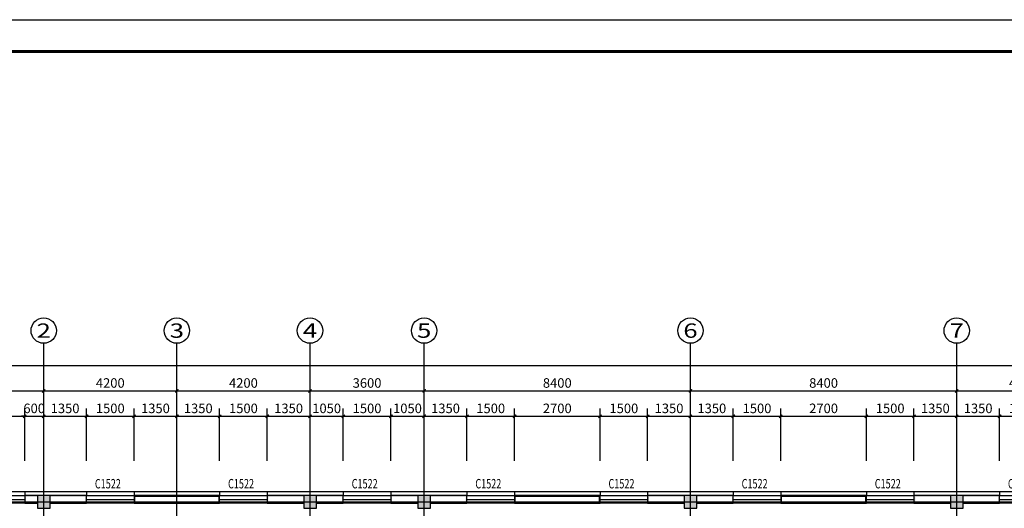
# Model space of a CAD drawing. Extents: x -61062 to 360096, y -185389 to 330277.
# Drawn here: x 32289 to 63346, y 192219 to 207619 of the extents above; entities that cross this region are included whole.
import ezdxf
from ezdxf.enums import TextEntityAlignment as Align

# ---------------------------------------------------------------- set-up
doc = ezdxf.new("R2010")
doc.units = 0
doc.header["$LTSCALE"] = 100
doc.layers.get('0').update_dxf_attribs({"linetype": 'CONTINUOUS'})
doc.layers.get('Defpoints').update_dxf_attribs({"linetype": 'CONTINUOUS'})
for name, color, linetype in [('AXIS', 3, 'CONTINUOUS'), ('AXIS_TEXT', 7, 'CONTINUOUS'), ('COLUMN', 9, 'CONTINUOUS'), ('DOTE', 1, 'CONTINUOUS'), ('PUB_DIM', 3, 'CONTINUOUS'), ('PUB_HATCH', 8, 'CONTINUOUS'), ('PUB_TITLE', 4, 'CONTINUOUS'), ('SURFACE', 6, 'CONTINUOUS'), ('WALL', 9, 'CONTINUOUS'), ('WINDOW', 4, 'CONTINUOUS'), ('WINDOW_TEXT', 7, 'CONTINUOUS'), ('公-轴号-文字', 7, 'CONTINUOUS')]:
    doc.layers.add(name, color=color, linetype=linetype)
doc.styles.add('_AXIS', font='complex.shx', dxfattribs={"bigfont": 'gbcbig.shx'})
doc.styles.add('_DIMTXT', font='simplex.shx', dxfattribs={"width": 0.7, "bigfont": 'hztxt.shx'})
doc.styles.add('_WINDOW', font='simplex.shx', dxfattribs={"bigfont": 'gbcbig.shx'})
doc.styles.add('COMPLEX', font='COMPLEX')
doc.dimstyles.new('_LINEAR$$100', dxfattribs={"dimscale": 100, "dimtxt": 3, "dimasz": 1, "dimexe": 2.5, "dimexo": 3, "dimgap": 1, "dimtad": 1, "dimdec": 0, "dimzin": 0, "dimdsep": 46, "dimtxsty": '_DIMTXT', "dimblk": 'ARCHTICK', "dimcen": 0.09, "dimclrt": 7, "dimazin": 2, "dimtfac": 1, "dimtdec": 0, "dimtix": 1, "dimtmove": 2, "dimatfit": 3, "dimfxl": 0, "dimtolj": 1, "dimtzin": 0, "dimarcsym": 0})

# ---------------------------------------------------------------- blocks, each defined once
blk = doc.blocks.new('_ArchTick')
at = {"color": 0, "linetype": 'ByBlock', "const_width": 0.4}
blk.add_lwpolyline([(-0.5, -0.5), (0.5, 0.5)], dxfattribs=at)
blk = doc.blocks.new('*D738')
at = {"layer": 'AXIS', "color": 0, "lineweight": -2}
for p, q in [((24326, 193719), (24326, 196969)), ((120866, 193719), (120866, 196969)), ((24326, 196719), (120866, 196719))]:
    blk.add_line(p, q, dxfattribs=at)
at = {"layer": 'Defpoints', "color": 0}
for p in [(120866, 196719), (24326, 193419), (120866, 193419)]:
    blk.add_point(p, dxfattribs=at)
at = {"layer": 'AXIS', "color": 0, "lineweight": -2, "xscale": 100, "yscale": 100, "zscale": 100, "rotation": 180}
blk.add_blockref('_ArchTick', (24326, 196719), dxfattribs=at)
at = {"layer": 'AXIS', "color": 0, "lineweight": -2, "xscale": 100, "yscale": 100, "zscale": 100}
blk.add_blockref('_ArchTick', (120866, 196719), dxfattribs=at)
at = {"layer": 'AXIS', "color": 7, "insert": (72596, 196969), "char_height": 300, "attachment_point": 5, "style": '_DIMTXT'}
blk.add_mtext('\\A1;96540', dxfattribs=at)
blk = doc.blocks.new('*D739')
at = {"layer": 'AXIS', "color": 0, "lineweight": -2}
for p, q in [((24646, 193719), (24646, 196169)), ((33046, 193719), (33046, 196169)), ((24646, 195919), (33046, 195919))]:
    blk.add_line(p, q, dxfattribs=at)
at = {"layer": 'Defpoints', "color": 0}
for p in [(33046, 195919), (24646, 193419), (33046, 193419)]:
    blk.add_point(p, dxfattribs=at)
at = {"layer": 'AXIS', "color": 0, "lineweight": -2, "xscale": 100, "yscale": 100, "zscale": 100, "rotation": 180}
blk.add_blockref('_ArchTick', (24646, 195919), dxfattribs=at)
at = {"layer": 'AXIS', "color": 0, "lineweight": -2, "xscale": 100, "yscale": 100, "zscale": 100}
blk.add_blockref('_ArchTick', (33046, 195919), dxfattribs=at)
at = {"layer": 'AXIS', "color": 7, "insert": (28846, 196169), "char_height": 300, "attachment_point": 5, "style": '_DIMTXT'}
blk.add_mtext('\\A1;8400', dxfattribs=at)
blk = doc.blocks.new('*D740')
at = {"layer": 'AXIS', "color": 0, "lineweight": -2}
for p, q in [((33046, 193719), (33046, 196169)), ((37246, 193719), (37246, 196169)), ((33046, 195919), (37246, 195919))]:
    blk.add_line(p, q, dxfattribs=at)
at = {"layer": 'Defpoints', "color": 0}
for p in [(37246, 195919), (33046, 193419), (37246, 193419)]:
    blk.add_point(p, dxfattribs=at)
at = {"layer": 'AXIS', "color": 0, "lineweight": -2, "xscale": 100, "yscale": 100, "zscale": 100, "rotation": 180}
blk.add_blockref('_ArchTick', (33046, 195919), dxfattribs=at)
at = {"layer": 'AXIS', "color": 0, "lineweight": -2, "xscale": 100, "yscale": 100, "zscale": 100}
blk.add_blockref('_ArchTick', (37246, 195919), dxfattribs=at)
at = {"layer": 'AXIS', "color": 7, "insert": (35146, 196169), "char_height": 300, "attachment_point": 5, "style": '_DIMTXT'}
blk.add_mtext('\\A1;4200', dxfattribs=at)
blk = doc.blocks.new('*D741')
at = {"layer": 'AXIS', "color": 0, "lineweight": -2}
for p, q in [((37246, 193719), (37246, 196169)), ((41446, 193719), (41446, 196169)), ((37246, 195919), (41446, 195919))]:
    blk.add_line(p, q, dxfattribs=at)
at = {"layer": 'Defpoints', "color": 0}
for p in [(41446, 195919), (37246, 193419), (41446, 193419)]:
    blk.add_point(p, dxfattribs=at)
at = {"layer": 'AXIS', "color": 0, "lineweight": -2, "xscale": 100, "yscale": 100, "zscale": 100, "rotation": 180}
blk.add_blockref('_ArchTick', (37246, 195919), dxfattribs=at)
at = {"layer": 'AXIS', "color": 0, "lineweight": -2, "xscale": 100, "yscale": 100, "zscale": 100}
blk.add_blockref('_ArchTick', (41446, 195919), dxfattribs=at)
at = {"layer": 'AXIS', "color": 7, "insert": (39346, 196169), "char_height": 300, "attachment_point": 5, "style": '_DIMTXT'}
blk.add_mtext('\\A1;4200', dxfattribs=at)
blk = doc.blocks.new('*D742')
at = {"layer": 'AXIS', "color": 0, "lineweight": -2}
for p, q in [((41446, 193719), (41446, 196169)), ((45046, 193719), (45046, 196169)), ((41446, 195919), (45046, 195919))]:
    blk.add_line(p, q, dxfattribs=at)
at = {"layer": 'Defpoints', "color": 0}
for p in [(45046, 195919), (41446, 193419), (45046, 193419)]:
    blk.add_point(p, dxfattribs=at)
at = {"layer": 'AXIS', "color": 0, "lineweight": -2, "xscale": 100, "yscale": 100, "zscale": 100, "rotation": 180}
blk.add_blockref('_ArchTick', (41446, 195919), dxfattribs=at)
at = {"layer": 'AXIS', "color": 0, "lineweight": -2, "xscale": 100, "yscale": 100, "zscale": 100}
blk.add_blockref('_ArchTick', (45046, 195919), dxfattribs=at)
at = {"layer": 'AXIS', "color": 7, "insert": (43246, 196169), "char_height": 300, "attachment_point": 5, "style": '_DIMTXT'}
blk.add_mtext('\\A1;3600', dxfattribs=at)
blk = doc.blocks.new('*D743')
at = {"layer": 'AXIS', "color": 0, "lineweight": -2}
for p, q in [((45046, 193719), (45046, 196169)), ((53446, 193719), (53446, 196169)), ((45046, 195919), (53446, 195919))]:
    blk.add_line(p, q, dxfattribs=at)
at = {"layer": 'Defpoints', "color": 0}
for p in [(53446, 195919), (45046, 193419), (53446, 193419)]:
    blk.add_point(p, dxfattribs=at)
at = {"layer": 'AXIS', "color": 0, "lineweight": -2, "xscale": 100, "yscale": 100, "zscale": 100, "rotation": 180}
blk.add_blockref('_ArchTick', (45046, 195919), dxfattribs=at)
at = {"layer": 'AXIS', "color": 0, "lineweight": -2, "xscale": 100, "yscale": 100, "zscale": 100}
blk.add_blockref('_ArchTick', (53446, 195919), dxfattribs=at)
at = {"layer": 'AXIS', "color": 7, "insert": (49246, 196169), "char_height": 300, "attachment_point": 5, "style": '_DIMTXT'}
blk.add_mtext('\\A1;8400', dxfattribs=at)
blk = doc.blocks.new('*D744')
at = {"layer": 'AXIS', "color": 0, "lineweight": -2}
for p, q in [((53446, 193719), (53446, 196169)), ((61846, 193719), (61846, 196169)), ((53446, 195919), (61846, 195919))]:
    blk.add_line(p, q, dxfattribs=at)
at = {"layer": 'Defpoints', "color": 0}
for p in [(61846, 195919), (53446, 193419), (61846, 193419)]:
    blk.add_point(p, dxfattribs=at)
at = {"layer": 'AXIS', "color": 0, "lineweight": -2, "xscale": 100, "yscale": 100, "zscale": 100, "rotation": 180}
blk.add_blockref('_ArchTick', (53446, 195919), dxfattribs=at)
at = {"layer": 'AXIS', "color": 0, "lineweight": -2, "xscale": 100, "yscale": 100, "zscale": 100}
blk.add_blockref('_ArchTick', (61846, 195919), dxfattribs=at)
at = {"layer": 'AXIS', "color": 7, "insert": (57646, 196169), "char_height": 300, "attachment_point": 5, "style": '_DIMTXT'}
blk.add_mtext('\\A1;8400', dxfattribs=at)
blk = doc.blocks.new('*D745')
at = {"layer": 'AXIS', "color": 0, "lineweight": -2}
for p, q in [((61846, 193719), (61846, 196169)), ((66046, 193719), (66046, 196169)), ((61846, 195919), (66046, 195919))]:
    blk.add_line(p, q, dxfattribs=at)
at = {"layer": 'Defpoints', "color": 0}
for p in [(66046, 195919), (61846, 193419), (66046, 193419)]:
    blk.add_point(p, dxfattribs=at)
at = {"layer": 'AXIS', "color": 0, "lineweight": -2, "xscale": 100, "yscale": 100, "zscale": 100, "rotation": 180}
blk.add_blockref('_ArchTick', (61846, 195919), dxfattribs=at)
at = {"layer": 'AXIS', "color": 0, "lineweight": -2, "xscale": 100, "yscale": 100, "zscale": 100}
blk.add_blockref('_ArchTick', (66046, 195919), dxfattribs=at)
at = {"layer": 'AXIS', "color": 7, "insert": (63946, 196169), "char_height": 300, "attachment_point": 5, "style": '_DIMTXT'}
blk.add_mtext('\\A1;4200', dxfattribs=at)
blk = doc.blocks.new('_AXISO')
blk.add_circle((0, 0), 0.5)
at = {"layer": 'AXIS_TEXT', "style": 'COMPLEX', "width": 1.041667}
blk.add_attdef('A', text='', height=0.56, dxfattribs=at).set_placement((-0.25, -0.28), (0.25, -0.28), align=Align.FIT)
blk = doc.blocks.new('$ARCHSYS$WIN2D')
for p, q in [((-0.5, 0.5), (0.5, 0.5)), ((0.5, 0.167), (-0.5, 0.167)), ((0.5, -0.167), (-0.5, -0.167)), ((-0.5, -0.5), (0.5, -0.5))]:
    blk.add_line(p, q)
blk = doc.blocks.new('_FZH')
blk.add_lwpolyline([(-0.5, -0.5), (0.5, -0.5), (0.5, 0.5), (-0.5, 0.5)], close=True)
at = {"layer": 'PUB_HATCH'}
blk.add_solid([(-0.5, -0.5), (0.5, -0.5), (-0.5, 0.5), (0.5, 0.5)], dxfattribs=at)
blk = doc.blocks.new('*D863')
at = {"layer": 'Defpoints', "color": 0}
for p in [(64696, 195119), (63196, 193419), (64696, 193419)]:
    blk.add_point(p, dxfattribs=at)
at = {"layer": 'PUB_DIM', "color": 0, "lineweight": -2}
for p, q in [((63196, 193719), (63196, 195369)), ((64696, 193719), (64696, 195369)), ((63196, 195119), (64696, 195119))]:
    blk.add_line(p, q, dxfattribs=at)
at = {"layer": 'PUB_DIM', "color": 0, "lineweight": -2, "xscale": 100, "yscale": 100, "zscale": 100, "rotation": 180}
blk.add_blockref('_ArchTick', (63196, 195119), dxfattribs=at)
at = {"layer": 'PUB_DIM', "color": 0, "lineweight": -2, "xscale": 100, "yscale": 100, "zscale": 100}
blk.add_blockref('_ArchTick', (64696, 195119), dxfattribs=at)
at = {"layer": 'PUB_DIM', "color": 7, "insert": (63946, 195369), "char_height": 300, "attachment_point": 5, "style": '_DIMTXT'}
blk.add_mtext('\\A1;1500', dxfattribs=at)
blk = doc.blocks.new('*D864')
at = {"layer": 'Defpoints', "color": 0}
for p in [(63196, 195119), (61846, 193419), (63196, 193419)]:
    blk.add_point(p, dxfattribs=at)
at = {"layer": 'PUB_DIM', "color": 0, "lineweight": -2}
for p, q in [((61846, 193719), (61846, 195369)), ((63196, 193719), (63196, 195369)), ((61846, 195119), (63196, 195119))]:
    blk.add_line(p, q, dxfattribs=at)
at = {"layer": 'PUB_DIM', "color": 0, "lineweight": -2, "xscale": 100, "yscale": 100, "zscale": 100, "rotation": 180}
blk.add_blockref('_ArchTick', (61846, 195119), dxfattribs=at)
at = {"layer": 'PUB_DIM', "color": 0, "lineweight": -2, "xscale": 100, "yscale": 100, "zscale": 100}
blk.add_blockref('_ArchTick', (63196, 195119), dxfattribs=at)
at = {"layer": 'PUB_DIM', "color": 7, "insert": (62521, 195369), "char_height": 300, "attachment_point": 5, "style": '_DIMTXT'}
blk.add_mtext('\\A1;1350', dxfattribs=at)
blk = doc.blocks.new('*D865')
at = {"layer": 'Defpoints', "color": 0}
for p in [(61846, 195119), (60496, 193419), (61846, 193419)]:
    blk.add_point(p, dxfattribs=at)
at = {"layer": 'PUB_DIM', "color": 0, "lineweight": -2}
for p, q in [((60496, 193719), (60496, 195369)), ((61846, 193719), (61846, 195369)), ((60496, 195119), (61846, 195119))]:
    blk.add_line(p, q, dxfattribs=at)
at = {"layer": 'PUB_DIM', "color": 0, "lineweight": -2, "xscale": 100, "yscale": 100, "zscale": 100, "rotation": 180}
blk.add_blockref('_ArchTick', (60496, 195119), dxfattribs=at)
at = {"layer": 'PUB_DIM', "color": 0, "lineweight": -2, "xscale": 100, "yscale": 100, "zscale": 100}
blk.add_blockref('_ArchTick', (61846, 195119), dxfattribs=at)
at = {"layer": 'PUB_DIM', "color": 7, "insert": (61171, 195369), "char_height": 300, "attachment_point": 5, "style": '_DIMTXT'}
blk.add_mtext('\\A1;1350', dxfattribs=at)
blk = doc.blocks.new('*D866')
at = {"layer": 'Defpoints', "color": 0}
for p in [(60496, 195119), (58996, 193419), (60496, 193419)]:
    blk.add_point(p, dxfattribs=at)
at = {"layer": 'PUB_DIM', "color": 0, "lineweight": -2}
for p, q in [((58996, 193719), (58996, 195369)), ((60496, 193719), (60496, 195369)), ((58996, 195119), (60496, 195119))]:
    blk.add_line(p, q, dxfattribs=at)
at = {"layer": 'PUB_DIM', "color": 0, "lineweight": -2, "xscale": 100, "yscale": 100, "zscale": 100, "rotation": 180}
blk.add_blockref('_ArchTick', (58996, 195119), dxfattribs=at)
at = {"layer": 'PUB_DIM', "color": 0, "lineweight": -2, "xscale": 100, "yscale": 100, "zscale": 100}
blk.add_blockref('_ArchTick', (60496, 195119), dxfattribs=at)
at = {"layer": 'PUB_DIM', "color": 7, "insert": (59746, 195369), "char_height": 300, "attachment_point": 5, "style": '_DIMTXT'}
blk.add_mtext('\\A1;1500', dxfattribs=at)
blk = doc.blocks.new('*D867')
at = {"layer": 'Defpoints', "color": 0}
for p in [(58996, 195119), (56296, 193419), (58996, 193419)]:
    blk.add_point(p, dxfattribs=at)
at = {"layer": 'PUB_DIM', "color": 0, "lineweight": -2}
for p, q in [((56296, 193719), (56296, 195369)), ((58996, 193719), (58996, 195369)), ((56296, 195119), (58996, 195119))]:
    blk.add_line(p, q, dxfattribs=at)
at = {"layer": 'PUB_DIM', "color": 0, "lineweight": -2, "xscale": 100, "yscale": 100, "zscale": 100, "rotation": 180}
blk.add_blockref('_ArchTick', (56296, 195119), dxfattribs=at)
at = {"layer": 'PUB_DIM', "color": 0, "lineweight": -2, "xscale": 100, "yscale": 100, "zscale": 100}
blk.add_blockref('_ArchTick', (58996, 195119), dxfattribs=at)
at = {"layer": 'PUB_DIM', "color": 7, "insert": (57646, 195369), "char_height": 300, "attachment_point": 5, "style": '_DIMTXT'}
blk.add_mtext('\\A1;2700', dxfattribs=at)
blk = doc.blocks.new('*D868')
at = {"layer": 'Defpoints', "color": 0}
for p in [(56296, 195119), (54796, 193419), (56296, 193419)]:
    blk.add_point(p, dxfattribs=at)
at = {"layer": 'PUB_DIM', "color": 0, "lineweight": -2}
for p, q in [((54796, 193719), (54796, 195369)), ((56296, 193719), (56296, 195369)), ((54796, 195119), (56296, 195119))]:
    blk.add_line(p, q, dxfattribs=at)
at = {"layer": 'PUB_DIM', "color": 0, "lineweight": -2, "xscale": 100, "yscale": 100, "zscale": 100, "rotation": 180}
blk.add_blockref('_ArchTick', (54796, 195119), dxfattribs=at)
at = {"layer": 'PUB_DIM', "color": 0, "lineweight": -2, "xscale": 100, "yscale": 100, "zscale": 100}
blk.add_blockref('_ArchTick', (56296, 195119), dxfattribs=at)
at = {"layer": 'PUB_DIM', "color": 7, "insert": (55546, 195369), "char_height": 300, "attachment_point": 5, "style": '_DIMTXT'}
blk.add_mtext('\\A1;1500', dxfattribs=at)
blk = doc.blocks.new('*D869')
at = {"layer": 'Defpoints', "color": 0}
for p in [(54796, 195119), (53446, 193419), (54796, 193419)]:
    blk.add_point(p, dxfattribs=at)
at = {"layer": 'PUB_DIM', "color": 0, "lineweight": -2}
for p, q in [((53446, 193719), (53446, 195369)), ((54796, 193719), (54796, 195369)), ((53446, 195119), (54796, 195119))]:
    blk.add_line(p, q, dxfattribs=at)
at = {"layer": 'PUB_DIM', "color": 0, "lineweight": -2, "xscale": 100, "yscale": 100, "zscale": 100, "rotation": 180}
blk.add_blockref('_ArchTick', (53446, 195119), dxfattribs=at)
at = {"layer": 'PUB_DIM', "color": 0, "lineweight": -2, "xscale": 100, "yscale": 100, "zscale": 100}
blk.add_blockref('_ArchTick', (54796, 195119), dxfattribs=at)
at = {"layer": 'PUB_DIM', "color": 7, "insert": (54121, 195369), "char_height": 300, "attachment_point": 5, "style": '_DIMTXT'}
blk.add_mtext('\\A1;1350', dxfattribs=at)
blk = doc.blocks.new('*D870')
at = {"layer": 'Defpoints', "color": 0}
for p in [(53446, 195119), (52096, 193419), (53446, 193419)]:
    blk.add_point(p, dxfattribs=at)
at = {"layer": 'PUB_DIM', "color": 0, "lineweight": -2}
for p, q in [((52096, 193719), (52096, 195369)), ((53446, 193719), (53446, 195369)), ((52096, 195119), (53446, 195119))]:
    blk.add_line(p, q, dxfattribs=at)
at = {"layer": 'PUB_DIM', "color": 0, "lineweight": -2, "xscale": 100, "yscale": 100, "zscale": 100, "rotation": 180}
blk.add_blockref('_ArchTick', (52096, 195119), dxfattribs=at)
at = {"layer": 'PUB_DIM', "color": 0, "lineweight": -2, "xscale": 100, "yscale": 100, "zscale": 100}
blk.add_blockref('_ArchTick', (53446, 195119), dxfattribs=at)
at = {"layer": 'PUB_DIM', "color": 7, "insert": (52771, 195369), "char_height": 300, "attachment_point": 5, "style": '_DIMTXT'}
blk.add_mtext('\\A1;1350', dxfattribs=at)
blk = doc.blocks.new('*D871')
at = {"layer": 'Defpoints', "color": 0}
for p in [(52096, 195119), (50596, 193419), (52096, 193419)]:
    blk.add_point(p, dxfattribs=at)
at = {"layer": 'PUB_DIM', "color": 0, "lineweight": -2}
for p, q in [((50596, 193719), (50596, 195369)), ((52096, 193719), (52096, 195369)), ((50596, 195119), (52096, 195119))]:
    blk.add_line(p, q, dxfattribs=at)
at = {"layer": 'PUB_DIM', "color": 0, "lineweight": -2, "xscale": 100, "yscale": 100, "zscale": 100, "rotation": 180}
blk.add_blockref('_ArchTick', (50596, 195119), dxfattribs=at)
at = {"layer": 'PUB_DIM', "color": 0, "lineweight": -2, "xscale": 100, "yscale": 100, "zscale": 100}
blk.add_blockref('_ArchTick', (52096, 195119), dxfattribs=at)
at = {"layer": 'PUB_DIM', "color": 7, "insert": (51346, 195369), "char_height": 300, "attachment_point": 5, "style": '_DIMTXT'}
blk.add_mtext('\\A1;1500', dxfattribs=at)
blk = doc.blocks.new('*D872')
at = {"layer": 'Defpoints', "color": 0}
for p in [(50596, 195119), (47896, 193419), (50596, 193419)]:
    blk.add_point(p, dxfattribs=at)
at = {"layer": 'PUB_DIM', "color": 0, "lineweight": -2}
for p, q in [((47896, 193719), (47896, 195369)), ((50596, 193719), (50596, 195369)), ((47896, 195119), (50596, 195119))]:
    blk.add_line(p, q, dxfattribs=at)
at = {"layer": 'PUB_DIM', "color": 0, "lineweight": -2, "xscale": 100, "yscale": 100, "zscale": 100, "rotation": 180}
blk.add_blockref('_ArchTick', (47896, 195119), dxfattribs=at)
at = {"layer": 'PUB_DIM', "color": 0, "lineweight": -2, "xscale": 100, "yscale": 100, "zscale": 100}
blk.add_blockref('_ArchTick', (50596, 195119), dxfattribs=at)
at = {"layer": 'PUB_DIM', "color": 7, "insert": (49246, 195369), "char_height": 300, "attachment_point": 5, "style": '_DIMTXT'}
blk.add_mtext('\\A1;2700', dxfattribs=at)
blk = doc.blocks.new('*D873')
at = {"layer": 'Defpoints', "color": 0}
for p in [(47896, 195119), (46396, 193419), (47896, 193419)]:
    blk.add_point(p, dxfattribs=at)
at = {"layer": 'PUB_DIM', "color": 0, "lineweight": -2}
for p, q in [((46396, 193719), (46396, 195369)), ((47896, 193719), (47896, 195369)), ((46396, 195119), (47896, 195119))]:
    blk.add_line(p, q, dxfattribs=at)
at = {"layer": 'PUB_DIM', "color": 0, "lineweight": -2, "xscale": 100, "yscale": 100, "zscale": 100, "rotation": 180}
blk.add_blockref('_ArchTick', (46396, 195119), dxfattribs=at)
at = {"layer": 'PUB_DIM', "color": 0, "lineweight": -2, "xscale": 100, "yscale": 100, "zscale": 100}
blk.add_blockref('_ArchTick', (47896, 195119), dxfattribs=at)
at = {"layer": 'PUB_DIM', "color": 7, "insert": (47146, 195369), "char_height": 300, "attachment_point": 5, "style": '_DIMTXT'}
blk.add_mtext('\\A1;1500', dxfattribs=at)
blk = doc.blocks.new('*D874')
at = {"layer": 'Defpoints', "color": 0}
for p in [(46396, 195119), (45046, 193419), (46396, 193419)]:
    blk.add_point(p, dxfattribs=at)
at = {"layer": 'PUB_DIM', "color": 0, "lineweight": -2}
for p, q in [((45046, 193719), (45046, 195369)), ((46396, 193719), (46396, 195369)), ((45046, 195119), (46396, 195119))]:
    blk.add_line(p, q, dxfattribs=at)
at = {"layer": 'PUB_DIM', "color": 0, "lineweight": -2, "xscale": 100, "yscale": 100, "zscale": 100, "rotation": 180}
blk.add_blockref('_ArchTick', (45046, 195119), dxfattribs=at)
at = {"layer": 'PUB_DIM', "color": 0, "lineweight": -2, "xscale": 100, "yscale": 100, "zscale": 100}
blk.add_blockref('_ArchTick', (46396, 195119), dxfattribs=at)
at = {"layer": 'PUB_DIM', "color": 7, "insert": (45721, 195369), "char_height": 300, "attachment_point": 5, "style": '_DIMTXT'}
blk.add_mtext('\\A1;1350', dxfattribs=at)
blk = doc.blocks.new('*D875')
at = {"layer": 'Defpoints', "color": 0}
for p in [(45046, 195119), (43996, 193419), (45046, 193419)]:
    blk.add_point(p, dxfattribs=at)
at = {"layer": 'PUB_DIM', "color": 0, "lineweight": -2}
for p, q in [((43996, 193719), (43996, 195369)), ((45046, 193719), (45046, 195369)), ((43996, 195119), (45046, 195119))]:
    blk.add_line(p, q, dxfattribs=at)
at = {"layer": 'PUB_DIM', "color": 0, "lineweight": -2, "xscale": 100, "yscale": 100, "zscale": 100, "rotation": 180}
blk.add_blockref('_ArchTick', (43996, 195119), dxfattribs=at)
at = {"layer": 'PUB_DIM', "color": 0, "lineweight": -2, "xscale": 100, "yscale": 100, "zscale": 100}
blk.add_blockref('_ArchTick', (45046, 195119), dxfattribs=at)
at = {"layer": 'PUB_DIM', "color": 7, "insert": (44521, 195369), "char_height": 300, "attachment_point": 5, "style": '_DIMTXT'}
blk.add_mtext('\\A1;1050', dxfattribs=at)
blk = doc.blocks.new('*D876')
at = {"layer": 'Defpoints', "color": 0}
for p in [(43996, 195119), (42496, 193419), (43996, 193419)]:
    blk.add_point(p, dxfattribs=at)
at = {"layer": 'PUB_DIM', "color": 0, "lineweight": -2}
for p, q in [((42496, 193719), (42496, 195369)), ((43996, 193719), (43996, 195369)), ((42496, 195119), (43996, 195119))]:
    blk.add_line(p, q, dxfattribs=at)
at = {"layer": 'PUB_DIM', "color": 0, "lineweight": -2, "xscale": 100, "yscale": 100, "zscale": 100, "rotation": 180}
blk.add_blockref('_ArchTick', (42496, 195119), dxfattribs=at)
at = {"layer": 'PUB_DIM', "color": 0, "lineweight": -2, "xscale": 100, "yscale": 100, "zscale": 100}
blk.add_blockref('_ArchTick', (43996, 195119), dxfattribs=at)
at = {"layer": 'PUB_DIM', "color": 7, "insert": (43246, 195369), "char_height": 300, "attachment_point": 5, "style": '_DIMTXT'}
blk.add_mtext('\\A1;1500', dxfattribs=at)
blk = doc.blocks.new('*D877')
at = {"layer": 'Defpoints', "color": 0}
for p in [(42496, 195119), (41446, 193419), (42496, 193419)]:
    blk.add_point(p, dxfattribs=at)
at = {"layer": 'PUB_DIM', "color": 0, "lineweight": -2}
for p, q in [((41446, 193719), (41446, 195369)), ((42496, 193719), (42496, 195369)), ((41446, 195119), (42496, 195119))]:
    blk.add_line(p, q, dxfattribs=at)
at = {"layer": 'PUB_DIM', "color": 0, "lineweight": -2, "xscale": 100, "yscale": 100, "zscale": 100, "rotation": 180}
blk.add_blockref('_ArchTick', (41446, 195119), dxfattribs=at)
at = {"layer": 'PUB_DIM', "color": 0, "lineweight": -2, "xscale": 100, "yscale": 100, "zscale": 100}
blk.add_blockref('_ArchTick', (42496, 195119), dxfattribs=at)
at = {"layer": 'PUB_DIM', "color": 7, "insert": (41971, 195369), "char_height": 300, "attachment_point": 5, "style": '_DIMTXT'}
blk.add_mtext('\\A1;1050', dxfattribs=at)
blk = doc.blocks.new('*D878')
at = {"layer": 'Defpoints', "color": 0}
for p in [(41446, 195119), (40096, 193419), (41446, 193419)]:
    blk.add_point(p, dxfattribs=at)
at = {"layer": 'PUB_DIM', "color": 0, "lineweight": -2}
for p, q in [((40096, 193719), (40096, 195369)), ((41446, 193719), (41446, 195369)), ((40096, 195119), (41446, 195119))]:
    blk.add_line(p, q, dxfattribs=at)
at = {"layer": 'PUB_DIM', "color": 0, "lineweight": -2, "xscale": 100, "yscale": 100, "zscale": 100, "rotation": 180}
blk.add_blockref('_ArchTick', (40096, 195119), dxfattribs=at)
at = {"layer": 'PUB_DIM', "color": 0, "lineweight": -2, "xscale": 100, "yscale": 100, "zscale": 100}
blk.add_blockref('_ArchTick', (41446, 195119), dxfattribs=at)
at = {"layer": 'PUB_DIM', "color": 7, "insert": (40771, 195369), "char_height": 300, "attachment_point": 5, "style": '_DIMTXT'}
blk.add_mtext('\\A1;1350', dxfattribs=at)
blk = doc.blocks.new('*D879')
at = {"layer": 'Defpoints', "color": 0}
for p in [(40096, 195119), (38596, 193419), (40096, 193419)]:
    blk.add_point(p, dxfattribs=at)
at = {"layer": 'PUB_DIM', "color": 0, "lineweight": -2}
for p, q in [((38596, 193719), (38596, 195369)), ((40096, 193719), (40096, 195369)), ((38596, 195119), (40096, 195119))]:
    blk.add_line(p, q, dxfattribs=at)
at = {"layer": 'PUB_DIM', "color": 0, "lineweight": -2, "xscale": 100, "yscale": 100, "zscale": 100, "rotation": 180}
blk.add_blockref('_ArchTick', (38596, 195119), dxfattribs=at)
at = {"layer": 'PUB_DIM', "color": 0, "lineweight": -2, "xscale": 100, "yscale": 100, "zscale": 100}
blk.add_blockref('_ArchTick', (40096, 195119), dxfattribs=at)
at = {"layer": 'PUB_DIM', "color": 7, "insert": (39346, 195369), "char_height": 300, "attachment_point": 5, "style": '_DIMTXT'}
blk.add_mtext('\\A1;1500', dxfattribs=at)
blk = doc.blocks.new('*D880')
at = {"layer": 'Defpoints', "color": 0}
for p in [(38596, 195119), (37246, 193419), (38596, 193419)]:
    blk.add_point(p, dxfattribs=at)
at = {"layer": 'PUB_DIM', "color": 0, "lineweight": -2}
for p, q in [((37246, 193719), (37246, 195369)), ((38596, 193719), (38596, 195369)), ((37246, 195119), (38596, 195119))]:
    blk.add_line(p, q, dxfattribs=at)
at = {"layer": 'PUB_DIM', "color": 0, "lineweight": -2, "xscale": 100, "yscale": 100, "zscale": 100, "rotation": 180}
blk.add_blockref('_ArchTick', (37246, 195119), dxfattribs=at)
at = {"layer": 'PUB_DIM', "color": 0, "lineweight": -2, "xscale": 100, "yscale": 100, "zscale": 100}
blk.add_blockref('_ArchTick', (38596, 195119), dxfattribs=at)
at = {"layer": 'PUB_DIM', "color": 7, "insert": (37921, 195369), "char_height": 300, "attachment_point": 5, "style": '_DIMTXT'}
blk.add_mtext('\\A1;1350', dxfattribs=at)
blk = doc.blocks.new('*D881')
at = {"layer": 'Defpoints', "color": 0}
for p in [(37246, 195119), (35896, 193419), (37246, 193419)]:
    blk.add_point(p, dxfattribs=at)
at = {"layer": 'PUB_DIM', "color": 0, "lineweight": -2}
for p, q in [((35896, 193719), (35896, 195369)), ((37246, 193719), (37246, 195369)), ((35896, 195119), (37246, 195119))]:
    blk.add_line(p, q, dxfattribs=at)
at = {"layer": 'PUB_DIM', "color": 0, "lineweight": -2, "xscale": 100, "yscale": 100, "zscale": 100, "rotation": 180}
blk.add_blockref('_ArchTick', (35896, 195119), dxfattribs=at)
at = {"layer": 'PUB_DIM', "color": 0, "lineweight": -2, "xscale": 100, "yscale": 100, "zscale": 100}
blk.add_blockref('_ArchTick', (37246, 195119), dxfattribs=at)
at = {"layer": 'PUB_DIM', "color": 7, "insert": (36571, 195369), "char_height": 300, "attachment_point": 5, "style": '_DIMTXT'}
blk.add_mtext('\\A1;1350', dxfattribs=at)
blk = doc.blocks.new('*D882')
at = {"layer": 'Defpoints', "color": 0}
for p in [(35896, 195119), (34396, 193419), (35896, 193419)]:
    blk.add_point(p, dxfattribs=at)
at = {"layer": 'PUB_DIM', "color": 0, "lineweight": -2}
for p, q in [((34396, 193719), (34396, 195369)), ((35896, 193719), (35896, 195369)), ((34396, 195119), (35896, 195119))]:
    blk.add_line(p, q, dxfattribs=at)
at = {"layer": 'PUB_DIM', "color": 0, "lineweight": -2, "xscale": 100, "yscale": 100, "zscale": 100, "rotation": 180}
blk.add_blockref('_ArchTick', (34396, 195119), dxfattribs=at)
at = {"layer": 'PUB_DIM', "color": 0, "lineweight": -2, "xscale": 100, "yscale": 100, "zscale": 100}
blk.add_blockref('_ArchTick', (35896, 195119), dxfattribs=at)
at = {"layer": 'PUB_DIM', "color": 7, "insert": (35146, 195369), "char_height": 300, "attachment_point": 5, "style": '_DIMTXT'}
blk.add_mtext('\\A1;1500', dxfattribs=at)
blk = doc.blocks.new('*D883')
at = {"layer": 'Defpoints', "color": 0}
for p in [(34396, 195119), (33046, 193419), (34396, 193419)]:
    blk.add_point(p, dxfattribs=at)
at = {"layer": 'PUB_DIM', "color": 0, "lineweight": -2}
for p, q in [((33046, 193719), (33046, 195369)), ((34396, 193719), (34396, 195369)), ((33046, 195119), (34396, 195119))]:
    blk.add_line(p, q, dxfattribs=at)
at = {"layer": 'PUB_DIM', "color": 0, "lineweight": -2, "xscale": 100, "yscale": 100, "zscale": 100, "rotation": 180}
blk.add_blockref('_ArchTick', (33046, 195119), dxfattribs=at)
at = {"layer": 'PUB_DIM', "color": 0, "lineweight": -2, "xscale": 100, "yscale": 100, "zscale": 100}
blk.add_blockref('_ArchTick', (34396, 195119), dxfattribs=at)
at = {"layer": 'PUB_DIM', "color": 7, "insert": (33721, 195369), "char_height": 300, "attachment_point": 5, "style": '_DIMTXT'}
blk.add_mtext('\\A1;1350', dxfattribs=at)
blk = doc.blocks.new('*D884')
at = {"layer": 'Defpoints', "color": 0}
for p in [(33046, 195119), (32446, 193419), (33046, 193419)]:
    blk.add_point(p, dxfattribs=at)
at = {"layer": 'PUB_DIM', "color": 0, "lineweight": -2}
for p, q in [((32446, 193719), (32446, 195369)), ((33046, 193719), (33046, 195369)), ((32446, 195119), (32346, 195119)), ((32446, 195119), (33046, 195119)), ((33046, 195119), (33146, 195119))]:
    blk.add_line(p, q, dxfattribs=at)
at = {"layer": 'PUB_DIM', "color": 0, "lineweight": -2, "xscale": 100, "yscale": 100, "zscale": 100}
blk.add_blockref('_ArchTick', (32446, 195119), dxfattribs=at)
at = {"layer": 'PUB_DIM', "color": 0, "lineweight": -2, "xscale": 100, "yscale": 100, "zscale": 100, "rotation": 180}
blk.add_blockref('_ArchTick', (33046, 195119), dxfattribs=at)
at = {"layer": 'PUB_DIM', "color": 7, "insert": (32746, 195369), "char_height": 300, "attachment_point": 5, "style": '_DIMTXT'}
blk.add_mtext('\\A1;600', dxfattribs=at)
blk = doc.blocks.new('*D885')
at = {"layer": 'Defpoints', "color": 0}
for p in [(32446, 195119), (29446, 193419), (32446, 193419)]:
    blk.add_point(p, dxfattribs=at)
at = {"layer": 'PUB_DIM', "color": 0, "lineweight": -2}
for p, q in [((29446, 193719), (29446, 195369)), ((32446, 193719), (32446, 195369)), ((29446, 195119), (32446, 195119))]:
    blk.add_line(p, q, dxfattribs=at)
at = {"layer": 'PUB_DIM', "color": 0, "lineweight": -2, "xscale": 100, "yscale": 100, "zscale": 100, "rotation": 180}
blk.add_blockref('_ArchTick', (29446, 195119), dxfattribs=at)
at = {"layer": 'PUB_DIM', "color": 0, "lineweight": -2, "xscale": 100, "yscale": 100, "zscale": 100}
blk.add_blockref('_ArchTick', (32446, 195119), dxfattribs=at)
at = {"layer": 'PUB_DIM', "color": 7, "insert": (30946, 195369), "char_height": 300, "attachment_point": 5, "style": '_DIMTXT'}
blk.add_mtext('\\A1;3000', dxfattribs=at)

msp = doc.modelspace()

# ---------------------------------------------------------------- hatches: boundary and pattern name
at = {"layer": 'WALL'}
for points in [[(32846.3, 192619.4), (32446.3, 192619.4), (32446.3, 192379.4), (32846.3, 192379.4), (32846.3, 192419.4), (32486.3, 192419.4), (32486.3, 192579.4), (32846.3, 192579.4)], [(33246.3, 192379.4), (34396.3, 192379.4), (34396.3, 192619.4), (33246.3, 192619.4), (33246.3, 192579.4), (34356.3, 192579.4), (34356.3, 192419.4), (33246.3, 192419.4)], [(41246.3, 192619.4), (40096.3, 192619.4), (40096.3, 192379.4), (41246.3, 192379.4), (41246.3, 192419.4), (40136.3, 192419.4), (40136.3, 192579.4), (41246.3, 192579.4)], [(41646.3, 192379.4), (42496.3, 192379.4), (42496.3, 192619.4), (41646.3, 192619.4), (41646.3, 192579.4), (42456.3, 192579.4), (42456.3, 192419.4), (41646.3, 192419.4)], [(44846.3, 192619.4), (43996.3, 192619.4), (43996.3, 192379.4), (44846.3, 192379.4), (44846.3, 192419.4), (44036.3, 192419.4), (44036.3, 192579.4), (44846.3, 192579.4)], [(45246.3, 192379.4), (46396.3, 192379.4), (46396.3, 192619.4), (45246.3, 192619.4), (45246.3, 192579.4), (46356.3, 192579.4), (46356.3, 192419.4), (45246.3, 192419.4)], [(53246.3, 192619.4), (52096.3, 192619.4), (52096.3, 192379.4), (53246.3, 192379.4), (53246.3, 192419.4), (52136.3, 192419.4), (52136.3, 192579.4), (53246.3, 192579.4)], [(53646.3, 192379.4), (54796.3, 192379.4), (54796.3, 192619.4), (53646.3, 192619.4), (53646.3, 192579.4), (54756.3, 192579.4), (54756.3, 192419.4), (53646.3, 192419.4)], [(61646.3, 192619.4), (60496.3, 192619.4), (60496.3, 192379.4), (61646.3, 192379.4), (61646.3, 192419.4), (60536.3, 192419.4), (60536.3, 192579.4), (61646.3, 192579.4)], [(62046.3, 192379.4), (63196.3, 192379.4), (63196.3, 192619.4), (62046.3, 192619.4), (62046.3, 192579.4), (63156.3, 192579.4), (63156.3, 192419.4), (62046.3, 192419.4)]]:
    msp.add_hatch(color=256, dxfattribs=at).paths.add_polyline_path(points)

# ---------------------------------------------------------------- linework, layer by layer
at = {"layer": 'AXIS'}
for p, q in [((33046.3, 193419.4), (33046.3, 197419.4)), ((37246.3, 193419.4), (37246.3, 197419.4)), ((41446.3, 193419.4), (41446.3, 197419.4)), ((45046.3, 193419.4), (45046.3, 197419.4)), ((53446.3, 193419.4), (53446.3, 197419.4)), ((61846.3, 193419.4), (61846.3, 197419.4))]:
    msp.add_line(p, q, dxfattribs=at)
at = {"layer": 'DOTE'}
for p, q in [((33046.3, 179819.4), (33046.3, 193419.4)), ((37246.3, 179819.4), (37246.3, 193419.4)), ((41446.3, 179819.4), (41446.3, 193419.4)), ((45046.3, 179819.4), (45046.3, 193419.4)), ((53446.3, 179819.4), (53446.3, 193419.4)), ((61846.3, 179819.4), (61846.3, 193419.4)), ((23646.3, 192419.4), (121546.3, 192419.4))]:
    msp.add_line(p, q, dxfattribs=at)
at = {"layer": 'PUB_TITLE'}
msp.add_lwpolyline([(16673.6, 165619.4), (16673.6, 207619.4), (135573.6, 207619.4), (135573.6, 165619.4)], close=True, dxfattribs=at)
at = {"layer": 'PUB_TITLE', "const_width": 100}
msp.add_lwpolyline([(19173.6, 166619.4), (19173.6, 206619.4), (134573.6, 206619.4), (134573.6, 166619.4)], close=True, dxfattribs=at)
at = {"layer": 'SURFACE'}
for p, q in [((33046.3, 192739.4), (32446.3, 192739.4)), ((32446.3, 192739.4), (32446.3, 192619.4)), ((34396.3, 192739.4), (33046.3, 192739.4)), ((34396.3, 192739.4), (34396.3, 192619.4)), ((38596.3, 192739.4), (35896.3, 192739.4)), ((35896.3, 192739.4), (35896.3, 192619.4)), ((38596.3, 192739.4), (38596.3, 192619.4)), ((41446.3, 192739.4), (40096.3, 192739.4)), ((40096.3, 192739.4), (40096.3, 192619.4)), ((42496.3, 192739.4), (41446.3, 192739.4)), ((42496.3, 192739.4), (42496.3, 192619.4)), ((45046.3, 192739.4), (43996.3, 192739.4)), ((43996.3, 192739.4), (43996.3, 192619.4)), ((46396.3, 192739.4), (45046.3, 192739.4)), ((46396.3, 192739.4), (46396.3, 192619.4)), ((50596.3, 192739.4), (47896.3, 192739.4)), ((47896.3, 192739.4), (47896.3, 192619.4)), ((50596.3, 192739.4), (50596.3, 192619.4)), ((53446.3, 192739.4), (52096.3, 192739.4)), ((52096.3, 192739.4), (52096.3, 192619.4)), ((54796.3, 192739.4), (53446.3, 192739.4)), ((54796.3, 192739.4), (54796.3, 192619.4)), ((58996.3, 192739.4), (56296.3, 192739.4)), ((56296.3, 192739.4), (56296.3, 192619.4)), ((58996.3, 192739.4), (58996.3, 192619.4)), ((61846.3, 192739.4), (60496.3, 192739.4)), ((60496.3, 192739.4), (60496.3, 192619.4)), ((63196.3, 192739.4), (61846.3, 192739.4)), ((63196.3, 192739.4), (63196.3, 192619.4))]:
    msp.add_line(p, q, dxfattribs=at)
at = {"layer": 'WALL'}
for p, q in [((32846.3, 192619.4), (32446.3, 192619.4)), ((32446.3, 192619.4), (32446.3, 192379.4)), ((34396.3, 192619.4), (33246.3, 192619.4)), ((34396.3, 192379.4), (34396.3, 192619.4)), ((38596.3, 192619.4), (35896.3, 192619.4)), ((35896.3, 192619.4), (35896.3, 192379.4)), ((38596.3, 192379.4), (38596.3, 192619.4)), ((41246.3, 192619.4), (40096.3, 192619.4)), ((40096.3, 192619.4), (40096.3, 192379.4)), ((42496.3, 192619.4), (41646.3, 192619.4)), ((42496.3, 192379.4), (42496.3, 192619.4)), ((44846.3, 192619.4), (43996.3, 192619.4)), ((43996.3, 192619.4), (43996.3, 192379.4)), ((46396.3, 192619.4), (45246.3, 192619.4)), ((46396.3, 192379.4), (46396.3, 192619.4)), ((50596.3, 192619.4), (47896.3, 192619.4)), ((47896.3, 192619.4), (47896.3, 192379.4)), ((50596.3, 192379.4), (50596.3, 192619.4)), ((53246.3, 192619.4), (52096.3, 192619.4)), ((52096.3, 192619.4), (52096.3, 192379.4)), ((54796.3, 192619.4), (53646.3, 192619.4)), ((54796.3, 192379.4), (54796.3, 192619.4)), ((58996.3, 192619.4), (56296.3, 192619.4)), ((56296.3, 192619.4), (56296.3, 192379.4)), ((58996.3, 192379.4), (58996.3, 192619.4)), ((61646.3, 192619.4), (60496.3, 192619.4)), ((60496.3, 192619.4), (60496.3, 192379.4)), ((63196.3, 192619.4), (62046.3, 192619.4)), ((63196.3, 192379.4), (63196.3, 192619.4)), ((32446.3, 192379.4), (32846.3, 192379.4)), ((33246.3, 192379.4), (34396.3, 192379.4)), ((35896.3, 192379.4), (38596.3, 192379.4)), ((40096.3, 192379.4), (41246.3, 192379.4)), ((41646.3, 192379.4), (42496.3, 192379.4)), ((43996.3, 192379.4), (44846.3, 192379.4)), ((45246.3, 192379.4), (46396.3, 192379.4)), ((47896.3, 192379.4), (50596.3, 192379.4)), ((52096.3, 192379.4), (53246.3, 192379.4)), ((53646.3, 192379.4), (54796.3, 192379.4)), ((56296.3, 192379.4), (58996.3, 192379.4)), ((60496.3, 192379.4), (61646.3, 192379.4)), ((62046.3, 192379.4), (63196.3, 192379.4))]:
    msp.add_line(p, q, dxfattribs=at)
at = {"layer": 'WALL', "const_width": 40}
for points in [[(38576.3, 192599.4), (35916.3, 192599.4), (35916.3, 192399.4), (38576.3, 192399.4)], [(50576.3, 192599.4), (47916.3, 192599.4), (47916.3, 192399.4), (50576.3, 192399.4)], [(58976.3, 192599.4), (56316.3, 192599.4), (56316.3, 192399.4), (58976.3, 192399.4)]]:
    msp.add_lwpolyline(points, close=True, dxfattribs=at)

# ---------------------------------------------------------------- block references
at = {"layer": 'AXIS'}
ref = msp.add_blockref('_AXISO', (33046.3, 197819.4), dxfattribs=dict(at, xscale=800, yscale=800, zscale=800))
ref.add_attrib('A', '2', dxfattribs={"layer": '公-轴号-文字', "height": 452.5, "style": '_AXIS', "width": 1.5}).set_placement((32820, 197593.1), (33272.6, 197593.1), align=Align.FIT)
ref = msp.add_blockref('_AXISO', (37246.3, 197819.4), dxfattribs=dict(at, xscale=800, yscale=800, zscale=800))
ref.add_attrib('A', '3', dxfattribs={"layer": '公-轴号-文字', "height": 452.5, "style": '_AXIS', "width": 1.5}).set_placement((37020, 197593.1), (37472.6, 197593.1), align=Align.FIT)
ref = msp.add_blockref('_AXISO', (41446.3, 197819.4), dxfattribs=dict(at, xscale=800, yscale=800, zscale=800))
ref.add_attrib('A', '4', dxfattribs={"layer": '公-轴号-文字', "height": 452.5, "style": '_AXIS', "width": 1.3125}).set_placement((41220, 197593.1), (41672.6, 197593.1), align=Align.FIT)
ref = msp.add_blockref('_AXISO', (45046.3, 197819.4), dxfattribs=dict(at, xscale=800, yscale=800, zscale=800))
ref.add_attrib('A', '5', dxfattribs={"layer": '公-轴号-文字', "height": 452.5, "style": '_AXIS', "width": 1.5}).set_placement((44820, 197593.1), (45272.6, 197593.1), align=Align.FIT)
ref = msp.add_blockref('_AXISO', (53446.3, 197819.4), dxfattribs=dict(at, xscale=800, yscale=800, zscale=800))
ref.add_attrib('A', '6', dxfattribs={"layer": '公-轴号-文字', "height": 452.5, "style": '_AXIS', "width": 1.5}).set_placement((53220, 197593.1), (53672.6, 197593.1), align=Align.FIT)
ref = msp.add_blockref('_AXISO', (61846.3, 197819.4), dxfattribs=dict(at, xscale=800, yscale=800, zscale=800))
ref.add_attrib('A', '7', dxfattribs={"layer": '公-轴号-文字', "height": 452.5, "style": '_AXIS', "width": 1.5}).set_placement((61620, 197593.1), (62072.6, 197593.1), align=Align.FIT)
at = {"layer": 'COLUMN', "xscale": 400, "yscale": 400, "zscale": 400}
for p in [(33046.3, 192419.4), (41446.3, 192419.4), (45046.3, 192419.4), (53446.3, 192419.4), (61846.3, 192419.4)]:
    msp.add_blockref('_FZH', p, dxfattribs=at)
at = {"layer": 'WINDOW'}
ref = msp.add_blockref('$ARCHSYS$WIN2D', (30946.3, 192559.4), dxfattribs=dict(at, xscale=3000, yscale=360, zscale=360, rotation=180))
ref.add_attrib('A', 'C3022', (30441.3, 192845.7), dxfattribs={"layer": 'WINDOW_TEXT', "height": 297.5, "style": '_WINDOW', "width": 0.705882})
ref = msp.add_blockref('$ARCHSYS$WIN2D', (35146.3, 192559.4), dxfattribs=dict(at, xscale=1500, yscale=360, zscale=360, rotation=180))
ref.add_attrib('A', 'C1522', (34661.3, 192845.7), dxfattribs={"layer": 'WINDOW_TEXT', "height": 297.5, "style": '_WINDOW', "width": 0.705882})
ref = msp.add_blockref('$ARCHSYS$WIN2D', (39346.3, 192559.4), dxfattribs=dict(at, xscale=1500, yscale=360, zscale=360, rotation=180))
ref.add_attrib('A', 'C1522', (38861.3, 192845.7), dxfattribs={"layer": 'WINDOW_TEXT', "height": 297.5, "style": '_WINDOW', "width": 0.705882})
ref = msp.add_blockref('$ARCHSYS$WIN2D', (43246.3, 192559.4), dxfattribs=dict(at, xscale=1500, yscale=360, zscale=360, rotation=180))
ref.add_attrib('A', 'C1522', (42761.3, 192845.7), dxfattribs={"layer": 'WINDOW_TEXT', "height": 297.5, "style": '_WINDOW', "width": 0.705882})
ref = msp.add_blockref('$ARCHSYS$WIN2D', (47146.3, 192559.4), dxfattribs=dict(at, xscale=1500, yscale=360, zscale=360, rotation=180))
ref.add_attrib('A', 'C1522', (46661.3, 192845.7), dxfattribs={"layer": 'WINDOW_TEXT', "height": 297.5, "style": '_WINDOW', "width": 0.705882})
ref = msp.add_blockref('$ARCHSYS$WIN2D', (51346.3, 192559.4), dxfattribs=dict(at, xscale=1500, yscale=360, zscale=360, rotation=180))
ref.add_attrib('A', 'C1522', (50861.3, 192845.7), dxfattribs={"layer": 'WINDOW_TEXT', "height": 297.5, "style": '_WINDOW', "width": 0.705882})
ref = msp.add_blockref('$ARCHSYS$WIN2D', (55546.3, 192559.4), dxfattribs=dict(at, xscale=1500, yscale=360, zscale=360, rotation=180))
ref.add_attrib('A', 'C1522', (55061.3, 192845.7), dxfattribs={"layer": 'WINDOW_TEXT', "height": 297.5, "style": '_WINDOW', "width": 0.705882})
ref = msp.add_blockref('$ARCHSYS$WIN2D', (59746.3, 192559.4), dxfattribs=dict(at, xscale=1500, yscale=360, zscale=360, rotation=180))
ref.add_attrib('A', 'C1522', (59261.3, 192845.7), dxfattribs={"layer": 'WINDOW_TEXT', "height": 297.5, "style": '_WINDOW', "width": 0.705882})
ref = msp.add_blockref('$ARCHSYS$WIN2D', (63946.3, 192559.4), dxfattribs=dict(at, xscale=1500, yscale=360, zscale=360, rotation=180))
ref.add_attrib('A', 'C1522', (63461.3, 192845.7), dxfattribs={"layer": 'WINDOW_TEXT', "height": 297.5, "style": '_WINDOW', "width": 0.705882})

# ---------------------------------------------------------------- dimensions: what is measured, and where the dimension line sits
at = {"layer": 'AXIS'}
for p1, p2, distance, picture, middle in [((24326.3, 193419.4), (120866.3, 193419.4), 3300, '*D738', (72596.3, 196969.4)), ((24646.3, 193419.4), (33046.3, 193419.4), 2500, '*D739', (28846.3, 196169.4)), ((33046.3, 193419.4), (37246.3, 193419.4), 2500, '*D740', (35146.3, 196169.4)), ((37246.3, 193419.4), (41446.3, 193419.4), 2500, '*D741', (39346.3, 196169.4)), ((41446.3, 193419.4), (45046.3, 193419.4), 2500, '*D742', (43246.3, 196169.4)), ((45046.3, 193419.4), (53446.3, 193419.4), 2500, '*D743', (49246.3, 196169.4)), ((53446.3, 193419.4), (61846.3, 193419.4), 2500, '*D744', (57646.3, 196169.4)), ((61846.3, 193419.4), (66046.3, 193419.4), 2500, '*D745', (63946.3, 196169.4))]:
    dim = msp.add_aligned_dim(p1=p1, p2=p2, distance=distance, dimstyle='_LINEAR$$100', dxfattribs=at)
    dim.commit()
    dim.dimension.update_dxf_attribs({"geometry": picture, "text_midpoint": middle})
at = {"layer": 'PUB_DIM'}
for p1, p2, picture, middle in [((29446.3, 193419.4), (32446.3, 193419.4), '*D885', (30946.3, 195369.4)), ((32446.3, 193419.4), (33046.3, 193419.4), '*D884', (32746.3, 195369.4)), ((33046.3, 193419.4), (34396.3, 193419.4), '*D883', (33721.3, 195369.4)), ((34396.3, 193419.4), (35896.3, 193419.4), '*D882', (35146.3, 195369.4)), ((35896.3, 193419.4), (37246.3, 193419.4), '*D881', (36571.3, 195369.4)), ((37246.3, 193419.4), (38596.3, 193419.4), '*D880', (37921.3, 195369.4)), ((38596.3, 193419.4), (40096.3, 193419.4), '*D879', (39346.3, 195369.4)), ((40096.3, 193419.4), (41446.3, 193419.4), '*D878', (40771.3, 195369.4)), ((41446.3, 193419.4), (42496.3, 193419.4), '*D877', (41971.3, 195369.4)), ((42496.3, 193419.4), (43996.3, 193419.4), '*D876', (43246.3, 195369.4)), ((43996.3, 193419.4), (45046.3, 193419.4), '*D875', (44521.3, 195369.4)), ((45046.3, 193419.4), (46396.3, 193419.4), '*D874', (45721.3, 195369.4)), ((46396.3, 193419.4), (47896.3, 193419.4), '*D873', (47146.3, 195369.4)), ((47896.3, 193419.4), (50596.3, 193419.4), '*D872', (49246.3, 195369.4)), ((50596.3, 193419.4), (52096.3, 193419.4), '*D871', (51346.3, 195369.4)), ((52096.3, 193419.4), (53446.3, 193419.4), '*D870', (52771.3, 195369.4)), ((53446.3, 193419.4), (54796.3, 193419.4), '*D869', (54121.3, 195369.4)), ((54796.3, 193419.4), (56296.3, 193419.4), '*D868', (55546.3, 195369.4)), ((56296.3, 193419.4), (58996.3, 193419.4), '*D867', (57646.3, 195369.4)), ((58996.3, 193419.4), (60496.3, 193419.4), '*D866', (59746.3, 195369.4)), ((60496.3, 193419.4), (61846.3, 193419.4), '*D865', (61171.3, 195369.4)), ((61846.3, 193419.4), (63196.3, 193419.4), '*D864', (62521.3, 195369.4)), ((63196.3, 193419.4), (64696.3, 193419.4), '*D863', (63946.3, 195369.4))]:
    dim = msp.add_aligned_dim(p1=p1, p2=p2, distance=1700, dimstyle='_LINEAR$$100', dxfattribs=at)
    dim.commit()
    dim.dimension.update_dxf_attribs({"geometry": picture, "text_midpoint": middle})

doc.saveas('drawing.dxf')
